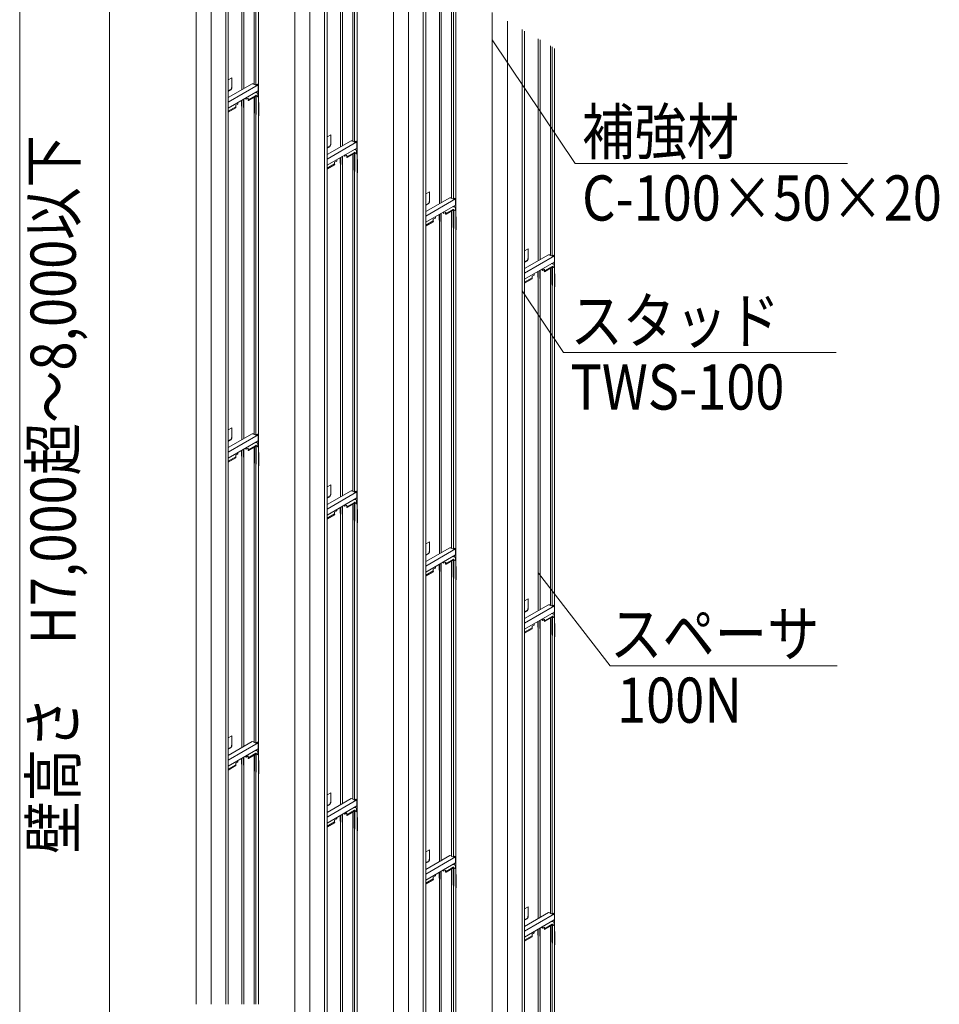
# Model space of a CAD drawing. Extents: x 17 to 407, y -338 to -61.
# Drawn here: x 17 to 66, y -273 to -221 of the extents above; entities that cross this region are included whole.
import ezdxf

# ---------------------------------------------------------------- set-up
doc = ezdxf.new("R2010")
doc.units = 0
doc.header["$MEASUREMENT"] = 0
doc.layers.get('0').update_dxf_attribs({"linetype": 'CONTINUOUS'})
doc.layers.add('11_外形線', color=7, linetype='CONTINUOUS', lineweight=25)
doc.layers.add('_0-2__0-0_0', color=7, linetype='CONTINUOUS')
doc.layers.add('振れ止め無し時ON', color=18, linetype='CONTINUOUS')
doc.styles.add('スタイル3', font='Yu Gothic.ttf', dxfattribs={"width": 0.85, "height": 2.4})

msp = doc.modelspace()

# ---------------------------------------------------------------- linework, layer by layer
at = {"color": 0, "linetype": 'Continuous', "lineweight": 15}
msp.add_line((48.801, -254.984), (44.993, -250.06), dxfattribs=at)
at = {"layer": '11_外形線', "color": 0, "lineweight": 15}
for p, q in [((32.05, -214.207), (32.05, -222.45)), ((37.299, -217.237), (37.299, -225.48)), ((26.802, -219.42), (26.802, -238.017)), ((42.547, -220.267), (42.547, -228.51)), ((43.349, -220.73), (43.349, -228.51)), ((32.05, -222.45), (32.05, -241.047)), ((28.519, -225.036), (30.102, -224.122)), ((37.299, -225.48), (37.299, -244.077)), ((33.767, -228.066), (35.35, -227.152)), ((42.547, -228.51), (42.547, -247.107)), ((39.015, -231.096), (40.598, -230.182)), ((44.263, -234.126), (45.846, -233.212)), ((26.802, -238.017), (26.802, -254.38)), ((32.05, -241.047), (32.05, -257.41)), ((28.519, -243.633), (30.102, -242.719)), ((28.519, -243.633), (30.102, -242.719)), ((37.299, -244.077), (37.299, -260.44)), ((33.767, -246.663), (35.35, -245.749)), ((33.767, -246.663), (35.35, -245.749)), ((42.547, -247.107), (42.547, -263.47)), ((39.015, -249.693), (40.598, -248.779)), ((39.015, -249.693), (40.598, -248.779)), ((44.263, -252.723), (45.846, -251.809)), ((44.263, -252.723), (45.846, -251.809)), ((26.802, -254.38), (26.802, -272.977)), ((32.05, -257.41), (32.05, -276.007)), ((28.519, -259.996), (30.102, -259.082)), ((37.299, -260.44), (37.299, -279.037)), ((33.767, -263.026), (35.35, -262.112)), ((42.547, -263.47), (42.547, -282.067)), ((39.015, -266.056), (40.598, -265.142)), ((44.263, -269.086), (45.846, -268.172))]:
    msp.add_line(p, q, dxfattribs=at)
at = {"layer": '11_外形線', "color": 0, "linetype": 'Continuous', "lineweight": 15}
for p, q in [((32.852, -222.45), (32.852, -214.67)), ((33.632, -222.45), (33.632, -215.12)), ((33.767, -222.45), (33.767, -215.198)), ((34.484, -222.45), (34.484, -215.612)), ((34.585, -222.45), (34.585, -215.67)), ((35.134, -222.45), (35.134, -215.987)), ((35.229, -222.45), (35.229, -216.042)), ((35.364, -216.12), (35.364, -222.45)), ((38.101, -225.48), (38.101, -217.7)), ((38.88, -225.48), (38.88, -218.15)), ((39.015, -225.48), (39.015, -218.228)), ((39.732, -225.48), (39.732, -218.642)), ((39.833, -225.48), (39.833, -218.7)), ((40.382, -225.48), (40.382, -219.017)), ((40.477, -225.48), (40.477, -219.072)), ((40.612, -219.15), (40.612, -225.48)), ((27.604, -238.017), (27.604, -219.42)), ((28.384, -238.017), (28.384, -219.42)), ((28.519, -238.017), (28.519, -219.42)), ((29.235, -224.378), (29.235, -219.42)), ((29.336, -224.32), (29.336, -219.42)), ((29.886, -224.095), (29.886, -219.42)), ((29.981, -224.136), (29.981, -219.42)), ((30.116, -219.42), (30.116, -225.063)), ((43.349, -224.31), (43.349, -220.73)), ((44.128, -228.51), (44.128, -221.18)), ((44.263, -228.51), (44.263, -221.258)), ((44.98, -228.51), (44.98, -221.672)), ((45.081, -228.51), (45.081, -221.73)), ((45.63, -228.51), (45.63, -222.047)), ((45.725, -228.51), (45.725, -222.102)), ((45.86, -222.18), (45.86, -228.51)), ((32.852, -241.047), (32.852, -222.45)), ((33.632, -241.047), (33.632, -222.45)), ((33.767, -241.047), (33.767, -222.45)), ((34.484, -227.408), (34.484, -222.45)), ((34.585, -227.35), (34.585, -222.45)), ((35.134, -227.125), (35.134, -222.45)), ((35.229, -227.166), (35.229, -222.45)), ((35.364, -222.45), (35.364, -228.093)), ((28.519, -223.855), (28.71, -223.745)), ((28.71, -223.745), (28.71, -224.252)), ((28.519, -224.792), (29.792, -224.057)), ((28.519, -225.355), (30.096, -224.444)), ((29.886, -224.068), (29.792, -224.057)), ((29.886, -224.071), (29.864, -224.086)), ((29.981, -224.136), (29.864, -224.086)), ((29.886, -224.081), (29.873, -224.089)), ((29.981, -224.136), (30.067, -224.086)), ((30.083, -224.095), (30.067, -224.086)), ((30.102, -224.122), (30.102, -224.43)), ((29.453, -224.815), (29.453, -224.881)), ((29.461, -224.886), (29.453, -224.881)), ((29.461, -224.81), (29.461, -224.886)), ((29.461, -224.886), (29.574, -224.821)), ((29.565, -224.826), (29.565, -224.911)), ((29.575, -224.955), (29.565, -224.911)), ((29.574, -224.911), (29.565, -224.911)), ((29.978, -224.677), (29.574, -224.911)), ((29.574, -224.821), (29.574, -224.911)), ((29.584, -224.955), (29.574, -224.911)), ((29.575, -224.955), (29.584, -224.955)), ((29.584, -224.955), (29.988, -224.721)), ((29.955, -224.525), (29.985, -224.531)), ((29.988, -224.721), (29.978, -224.677)), ((29.981, -224.688), (29.981, -224.676)), ((30.021, -224.533), (30.075, -224.564)), ((30.027, -224.527), (30.084, -224.559)), ((30.027, -224.72), (30.087, -224.754)), ((30.087, -224.591), (30.087, -224.754)), ((30.087, -224.754), (30.096, -224.749)), ((30.096, -224.586), (30.096, -224.749)), ((28.519, -225.52), (28.916, -225.291)), ((28.519, -225.57), (28.926, -225.335)), ((28.916, -225.201), (29.028, -225.136)), ((28.916, -225.201), (28.916, -225.291)), ((28.926, -225.335), (28.916, -225.291)), ((29.028, -225.06), (29.028, -225.136)), ((29.235, -238.017), (29.235, -225.255)), ((29.336, -238.017), (29.336, -225.313)), ((38.101, -244.077), (38.101, -225.48)), ((38.88, -244.077), (38.88, -225.48)), ((39.015, -244.077), (39.015, -225.48)), ((39.732, -230.438), (39.732, -225.48)), ((39.833, -230.38), (39.833, -225.48)), ((40.382, -230.155), (40.382, -225.48)), ((40.477, -230.196), (40.477, -225.48)), ((40.612, -225.48), (40.612, -231.123)), ((43.349, -228.51), (43.349, -225.31)), ((29.886, -238.017), (29.886, -225.63)), ((29.981, -238.017), (29.981, -225.685)), ((30.116, -225.763), (30.116, -238.017)), ((33.767, -226.885), (33.958, -226.775)), ((33.958, -226.775), (33.958, -227.282)), ((33.767, -227.822), (35.041, -227.087)), ((33.767, -228.385), (35.344, -227.474)), ((35.134, -227.098), (35.041, -227.087)), ((35.134, -227.101), (35.113, -227.116)), ((35.229, -227.166), (35.113, -227.116)), ((35.134, -227.111), (35.121, -227.119)), ((35.203, -227.555), (35.233, -227.561)), ((35.229, -227.166), (35.316, -227.116)), ((35.269, -227.563), (35.323, -227.594)), ((35.275, -227.557), (35.332, -227.589)), ((35.331, -227.125), (35.316, -227.116)), ((35.35, -227.152), (35.35, -227.46)), ((34.276, -228.09), (34.276, -228.166)), ((34.701, -227.845), (34.701, -227.911)), ((34.709, -227.916), (34.701, -227.911)), ((34.709, -227.84), (34.709, -227.916)), ((34.709, -227.916), (34.822, -227.851)), ((34.813, -227.856), (34.813, -227.941)), ((34.823, -227.985), (34.813, -227.941)), ((34.822, -227.941), (34.813, -227.941)), ((35.226, -227.707), (34.822, -227.941)), ((34.822, -227.851), (34.822, -227.941)), ((34.832, -227.985), (34.822, -227.941)), ((34.823, -227.985), (34.832, -227.985)), ((34.832, -227.985), (35.236, -227.751)), ((35.236, -227.751), (35.226, -227.707)), ((35.229, -227.718), (35.229, -227.706)), ((35.275, -227.75), (35.335, -227.784)), ((35.335, -227.621), (35.335, -227.784)), ((35.335, -227.784), (35.344, -227.779)), ((35.344, -227.616), (35.344, -227.779)), ((33.767, -228.55), (34.164, -228.321)), ((33.767, -228.6), (34.174, -228.365)), ((34.164, -228.231), (34.276, -228.166)), ((34.164, -228.231), (34.164, -228.321)), ((34.174, -228.365), (34.164, -228.321)), ((34.484, -241.047), (34.484, -228.285)), ((34.585, -241.047), (34.585, -228.343)), ((43.349, -247.107), (43.349, -228.51)), ((44.128, -247.107), (44.128, -228.51)), ((44.263, -247.107), (44.263, -228.51)), ((44.98, -233.468), (44.98, -228.51)), ((45.081, -233.41), (45.081, -228.51)), ((45.63, -233.185), (45.63, -228.51)), ((45.725, -233.226), (45.725, -228.51)), ((45.86, -228.51), (45.86, -234.153)), ((35.134, -241.047), (35.134, -228.66)), ((35.229, -241.047), (35.229, -228.715)), ((35.364, -228.793), (35.364, -241.047)), ((39.015, -229.915), (39.206, -229.805)), ((39.015, -230.852), (40.289, -230.117)), ((39.206, -229.805), (39.206, -230.312)), ((40.382, -230.128), (40.289, -230.117)), ((40.382, -230.131), (40.361, -230.146)), ((40.477, -230.196), (40.361, -230.146)), ((40.382, -230.141), (40.37, -230.15)), ((40.477, -230.196), (40.564, -230.146)), ((40.579, -230.155), (40.564, -230.146)), ((40.598, -230.182), (40.598, -230.49)), ((39.015, -231.415), (40.592, -230.504)), ((40.475, -230.737), (40.07, -230.971)), ((40.451, -230.585), (40.481, -230.591)), ((40.484, -230.781), (40.475, -230.737)), ((40.477, -230.748), (40.477, -230.736)), ((40.517, -230.593), (40.571, -230.624)), ((40.523, -230.587), (40.58, -230.619)), ((40.583, -230.651), (40.583, -230.814)), ((40.592, -230.646), (40.592, -230.809)), ((39.412, -231.261), (39.525, -231.196)), ((39.412, -231.261), (39.412, -231.351)), ((39.525, -231.12), (39.525, -231.196)), ((39.949, -230.875), (39.949, -230.941)), ((39.958, -230.946), (39.949, -230.941)), ((39.958, -230.87), (39.958, -230.946)), ((39.958, -230.946), (40.07, -230.881)), ((40.062, -230.886), (40.062, -230.971)), ((40.071, -231.015), (40.062, -230.971)), ((40.07, -230.971), (40.062, -230.971)), ((40.07, -230.881), (40.07, -230.971)), ((40.08, -231.015), (40.07, -230.971)), ((40.071, -231.015), (40.08, -231.015)), ((40.08, -231.015), (40.484, -230.781)), ((40.523, -230.78), (40.583, -230.814)), ((40.583, -230.814), (40.592, -230.809)), ((39.015, -231.58), (39.412, -231.351)), ((39.015, -231.63), (39.422, -231.395)), ((39.422, -231.395), (39.412, -231.351)), ((39.732, -244.077), (39.732, -231.315)), ((39.833, -244.077), (39.833, -231.373)), ((40.382, -244.077), (40.382, -231.69)), ((40.477, -244.077), (40.477, -231.745)), ((40.612, -231.823), (40.612, -244.077)), ((44.263, -232.946), (44.454, -232.835)), ((44.263, -233.882), (45.537, -233.147)), ((44.454, -232.835), (44.454, -233.342)), ((45.63, -233.158), (45.537, -233.147)), ((45.63, -233.161), (45.609, -233.176)), ((45.725, -233.226), (45.609, -233.176)), ((45.63, -233.171), (45.618, -233.18)), ((45.725, -233.226), (45.812, -233.176)), ((45.827, -233.185), (45.812, -233.176)), ((45.846, -233.212), (45.846, -233.52)), ((44.263, -234.445), (45.84, -233.534)), ((45.723, -233.767), (45.318, -234.001)), ((45.328, -234.045), (45.732, -233.811)), ((45.699, -233.615), (45.729, -233.621)), ((45.732, -233.811), (45.723, -233.767)), ((45.725, -233.778), (45.725, -233.766)), ((45.765, -233.623), (45.819, -233.654)), ((45.771, -233.617), (45.828, -233.649)), ((45.771, -233.81), (45.831, -233.844)), ((45.831, -233.681), (45.831, -233.844)), ((45.831, -233.844), (45.84, -233.839)), ((45.84, -233.676), (45.84, -233.839)), ((44.263, -234.61), (44.66, -234.381)), ((44.66, -234.291), (44.773, -234.226)), ((44.66, -234.291), (44.66, -234.381)), ((44.67, -234.425), (44.66, -234.381)), ((44.773, -234.15), (44.773, -234.226)), ((44.98, -247.107), (44.98, -234.345)), ((45.197, -233.905), (45.197, -233.971)), ((45.206, -233.976), (45.197, -233.971)), ((45.206, -233.9), (45.206, -233.976)), ((45.206, -233.976), (45.318, -233.911)), ((45.31, -233.916), (45.31, -234.001)), ((45.319, -234.045), (45.31, -234.001)), ((45.318, -234.001), (45.31, -234.001)), ((45.318, -233.911), (45.318, -234.001)), ((45.328, -234.045), (45.318, -234.001)), ((45.319, -234.045), (45.328, -234.045)), ((44.263, -234.66), (44.67, -234.425)), ((45.081, -247.107), (45.081, -234.403)), ((45.63, -247.107), (45.63, -234.72)), ((45.725, -247.107), (45.725, -234.775)), ((45.86, -234.853), (45.86, -247.107)), ((27.604, -254.38), (27.604, -238.017)), ((28.384, -254.38), (28.384, -238.017)), ((28.519, -254.38), (28.519, -238.017)), ((29.235, -242.975), (29.235, -238.017)), ((29.336, -242.917), (29.336, -238.017)), ((29.886, -242.692), (29.886, -238.017)), ((29.981, -242.733), (29.981, -238.017)), ((30.116, -238.017), (30.116, -243.66)), ((30.116, -238.017), (30.116, -243.66)), ((32.852, -257.41), (32.852, -241.047)), ((33.632, -257.41), (33.632, -241.047)), ((33.767, -257.41), (33.767, -241.047)), ((34.484, -246.005), (34.484, -241.047)), ((34.585, -245.947), (34.585, -241.047)), ((35.134, -245.722), (35.134, -241.047)), ((35.229, -245.763), (35.229, -241.047)), ((35.364, -241.047), (35.364, -246.69)), ((35.364, -241.047), (35.364, -246.69)), ((28.519, -242.452), (28.71, -242.342)), ((28.519, -243.389), (29.792, -242.654)), ((28.519, -243.389), (29.792, -242.654)), ((28.71, -242.342), (28.71, -242.849)), ((29.886, -242.665), (29.792, -242.654)), ((29.886, -242.668), (29.864, -242.683)), ((29.981, -242.733), (29.864, -242.683)), ((29.886, -242.678), (29.873, -242.686)), ((29.981, -242.733), (30.067, -242.683)), ((30.083, -242.692), (30.067, -242.683)), ((30.102, -242.719), (30.102, -243.026)), ((28.519, -243.952), (30.096, -243.041)), ((28.519, -243.952), (30.096, -243.041)), ((29.978, -243.274), (29.574, -243.507)), ((29.978, -243.274), (29.574, -243.507)), ((29.955, -243.122), (29.985, -243.128)), ((29.988, -243.318), (29.978, -243.274)), ((29.988, -243.318), (29.978, -243.274)), ((29.981, -243.285), (29.981, -243.273)), ((29.981, -243.285), (29.981, -243.273)), ((30.021, -243.13), (30.075, -243.161)), ((30.027, -243.124), (30.084, -243.156)), ((30.087, -243.188), (30.087, -243.351)), ((30.087, -243.188), (30.087, -243.351)), ((30.096, -243.183), (30.096, -243.346)), ((30.096, -243.183), (30.096, -243.346)), ((28.916, -243.797), (29.028, -243.732)), ((28.916, -243.797), (29.028, -243.732)), ((28.916, -243.797), (28.916, -243.887)), ((28.916, -243.797), (28.916, -243.887)), ((29.028, -243.657), (29.028, -243.732)), ((29.028, -243.657), (29.028, -243.732)), ((29.453, -243.412), (29.453, -243.477)), ((29.453, -243.412), (29.453, -243.477)), ((29.461, -243.482), (29.453, -243.477)), ((29.461, -243.482), (29.453, -243.477)), ((29.461, -243.407), (29.461, -243.482)), ((29.461, -243.407), (29.461, -243.482)), ((29.461, -243.482), (29.574, -243.417)), ((29.461, -243.482), (29.574, -243.417)), ((29.565, -243.422), (29.565, -243.507)), ((29.565, -243.422), (29.565, -243.507)), ((29.575, -243.552), (29.565, -243.507)), ((29.574, -243.507), (29.565, -243.507)), ((29.575, -243.552), (29.565, -243.507)), ((29.574, -243.507), (29.565, -243.507)), ((29.574, -243.417), (29.574, -243.507)), ((29.574, -243.417), (29.574, -243.507)), ((29.584, -243.552), (29.574, -243.507)), ((29.584, -243.552), (29.574, -243.507)), ((29.575, -243.552), (29.584, -243.552)), ((29.575, -243.552), (29.584, -243.552)), ((29.584, -243.552), (29.988, -243.318)), ((29.584, -243.552), (29.988, -243.318)), ((30.027, -243.317), (30.087, -243.351)), ((30.027, -243.317), (30.087, -243.351)), ((30.087, -243.351), (30.096, -243.346)), ((30.087, -243.351), (30.096, -243.346)), ((28.519, -244.117), (28.916, -243.887)), ((28.519, -244.117), (28.916, -243.887)), ((28.519, -244.167), (28.926, -243.932)), ((28.519, -244.167), (28.926, -243.932)), ((28.926, -243.932), (28.916, -243.887)), ((28.926, -243.932), (28.916, -243.887)), ((29.235, -254.38), (29.235, -243.852)), ((29.336, -254.38), (29.336, -243.91)), ((29.886, -254.38), (29.886, -244.227)), ((29.981, -254.38), (29.981, -244.282)), ((38.101, -260.44), (38.101, -244.077)), ((38.88, -260.44), (38.88, -244.077)), ((39.015, -260.44), (39.015, -244.077)), ((39.732, -249.035), (39.732, -244.077)), ((39.833, -248.977), (39.833, -244.077)), ((40.382, -248.752), (40.382, -244.077)), ((40.477, -248.793), (40.477, -244.077)), ((40.612, -244.077), (40.612, -249.72)), ((40.612, -244.077), (40.612, -249.72)), ((30.116, -244.36), (30.116, -254.38)), ((33.767, -245.482), (33.958, -245.372)), ((33.958, -245.372), (33.958, -245.879)), ((33.767, -246.419), (35.041, -245.684)), ((33.767, -246.419), (35.041, -245.684)), ((35.134, -245.695), (35.041, -245.684)), ((35.134, -245.698), (35.113, -245.713)), ((35.229, -245.763), (35.113, -245.713)), ((35.134, -245.708), (35.121, -245.716)), ((35.229, -245.763), (35.316, -245.713)), ((35.331, -245.722), (35.316, -245.713)), ((35.35, -245.749), (35.35, -246.056)), ((33.767, -246.982), (35.344, -246.071)), ((33.767, -246.982), (35.344, -246.071)), ((35.226, -246.304), (34.822, -246.537)), ((35.226, -246.304), (34.822, -246.537)), ((34.832, -246.582), (35.236, -246.348)), ((34.832, -246.582), (35.236, -246.348)), ((35.203, -246.152), (35.233, -246.158)), ((35.236, -246.348), (35.226, -246.304)), ((35.236, -246.348), (35.226, -246.304)), ((35.229, -246.315), (35.229, -246.303)), ((35.229, -246.315), (35.229, -246.303)), ((35.269, -246.16), (35.323, -246.191)), ((35.275, -246.154), (35.332, -246.186)), ((35.275, -246.347), (35.335, -246.381)), ((35.275, -246.347), (35.335, -246.381)), ((35.335, -246.218), (35.335, -246.381)), ((35.335, -246.218), (35.335, -246.381)), ((35.335, -246.381), (35.344, -246.376)), ((35.335, -246.381), (35.344, -246.376)), ((35.344, -246.213), (35.344, -246.376)), ((35.344, -246.213), (35.344, -246.376)), ((33.767, -247.147), (34.164, -246.917)), ((33.767, -247.147), (34.164, -246.917)), ((34.164, -246.827), (34.276, -246.762)), ((34.164, -246.827), (34.276, -246.762)), ((34.164, -246.827), (34.164, -246.917)), ((34.164, -246.827), (34.164, -246.917)), ((34.174, -246.962), (34.164, -246.917)), ((34.174, -246.962), (34.164, -246.917)), ((34.276, -246.687), (34.276, -246.762)), ((34.276, -246.687), (34.276, -246.762)), ((34.484, -257.41), (34.484, -246.882)), ((34.585, -257.41), (34.585, -246.94)), ((34.701, -246.442), (34.701, -246.507)), ((34.701, -246.442), (34.701, -246.507)), ((34.709, -246.513), (34.701, -246.507)), ((34.709, -246.513), (34.701, -246.507)), ((34.709, -246.437), (34.709, -246.513)), ((34.709, -246.437), (34.709, -246.513)), ((34.709, -246.513), (34.822, -246.448)), ((34.709, -246.513), (34.822, -246.448)), ((34.813, -246.453), (34.813, -246.537)), ((34.813, -246.453), (34.813, -246.537)), ((34.823, -246.582), (34.813, -246.537)), ((34.822, -246.537), (34.813, -246.537)), ((34.823, -246.582), (34.813, -246.537)), ((34.822, -246.537), (34.813, -246.537)), ((34.822, -246.448), (34.822, -246.537)), ((34.822, -246.448), (34.822, -246.537)), ((34.832, -246.582), (34.822, -246.537)), ((34.832, -246.582), (34.822, -246.537)), ((34.823, -246.582), (34.832, -246.582)), ((34.823, -246.582), (34.832, -246.582)), ((33.767, -247.197), (34.174, -246.962)), ((33.767, -247.197), (34.174, -246.962)), ((35.134, -257.41), (35.134, -247.257)), ((35.229, -257.41), (35.229, -247.312)), ((35.364, -247.39), (35.364, -257.41)), ((43.349, -263.47), (43.349, -247.107)), ((44.128, -263.47), (44.128, -247.107)), ((44.263, -263.47), (44.263, -247.107)), ((44.98, -252.065), (44.98, -247.107)), ((45.081, -252.007), (45.081, -247.107)), ((45.63, -251.782), (45.63, -247.107)), ((45.725, -251.823), (45.725, -247.107)), ((45.86, -247.107), (45.86, -252.75)), ((45.86, -247.107), (45.86, -252.75)), ((39.015, -248.512), (39.206, -248.402)), ((39.206, -248.402), (39.206, -248.909)), ((39.015, -249.449), (40.289, -248.714)), ((39.015, -249.449), (40.289, -248.714)), ((40.382, -248.725), (40.289, -248.714)), ((40.382, -248.728), (40.361, -248.743)), ((40.477, -248.793), (40.361, -248.743)), ((40.382, -248.738), (40.37, -248.746)), ((40.477, -248.793), (40.564, -248.743)), ((40.579, -248.752), (40.564, -248.743)), ((40.598, -248.779), (40.598, -249.086)), ((39.015, -250.012), (40.592, -249.101)), ((39.015, -250.012), (40.592, -249.101)), ((39.949, -249.472), (39.949, -249.537)), ((39.949, -249.472), (39.949, -249.537)), ((39.958, -249.543), (39.949, -249.537)), ((39.958, -249.543), (39.949, -249.537)), ((39.958, -249.467), (39.958, -249.543)), ((39.958, -249.467), (39.958, -249.543)), ((39.958, -249.543), (40.07, -249.478)), ((39.958, -249.543), (40.07, -249.478)), ((40.062, -249.483), (40.062, -249.568)), ((40.062, -249.483), (40.062, -249.568)), ((40.071, -249.612), (40.062, -249.568)), ((40.07, -249.568), (40.062, -249.568)), ((40.071, -249.612), (40.062, -249.568)), ((40.07, -249.568), (40.062, -249.568)), ((40.475, -249.334), (40.07, -249.568)), ((40.475, -249.334), (40.07, -249.568)), ((40.07, -249.478), (40.07, -249.568)), ((40.07, -249.478), (40.07, -249.568)), ((40.08, -249.612), (40.07, -249.568)), ((40.08, -249.612), (40.07, -249.568)), ((40.08, -249.612), (40.484, -249.378)), ((40.08, -249.612), (40.484, -249.378)), ((40.451, -249.182), (40.481, -249.188)), ((40.484, -249.378), (40.475, -249.334)), ((40.484, -249.378), (40.475, -249.334)), ((40.477, -249.345), (40.477, -249.333)), ((40.477, -249.345), (40.477, -249.333)), ((40.517, -249.19), (40.571, -249.221)), ((40.523, -249.184), (40.58, -249.216)), ((40.523, -249.377), (40.583, -249.411)), ((40.523, -249.377), (40.583, -249.411)), ((40.583, -249.248), (40.583, -249.411)), ((40.583, -249.248), (40.583, -249.411)), ((40.583, -249.411), (40.592, -249.406)), ((40.583, -249.411), (40.592, -249.406)), ((40.592, -249.243), (40.592, -249.406)), ((40.592, -249.243), (40.592, -249.406)), ((39.015, -250.177), (39.412, -249.948)), ((39.015, -250.177), (39.412, -249.948)), ((39.015, -250.227), (39.422, -249.992)), ((39.015, -250.227), (39.422, -249.992)), ((39.412, -249.858), (39.525, -249.793)), ((39.412, -249.858), (39.525, -249.793)), ((39.412, -249.858), (39.412, -249.948)), ((39.412, -249.858), (39.412, -249.948)), ((39.422, -249.992), (39.412, -249.948)), ((39.422, -249.992), (39.412, -249.948)), ((39.525, -249.717), (39.525, -249.793)), ((39.525, -249.717), (39.525, -249.793)), ((39.732, -260.44), (39.732, -249.912)), ((39.833, -260.44), (39.833, -249.97)), ((40.071, -249.612), (40.08, -249.612)), ((40.071, -249.612), (40.08, -249.612)), ((40.382, -260.44), (40.382, -250.287)), ((40.477, -260.44), (40.477, -250.342)), ((40.612, -250.42), (40.612, -260.44)), ((44.263, -251.542), (44.454, -251.432)), ((44.454, -251.432), (44.454, -251.939)), ((44.263, -252.479), (45.537, -251.744)), ((44.263, -252.479), (45.537, -251.744)), ((44.263, -253.042), (45.84, -252.131)), ((44.263, -253.042), (45.84, -252.131)), ((45.63, -251.755), (45.537, -251.744)), ((45.63, -251.758), (45.609, -251.773)), ((45.725, -251.823), (45.609, -251.773)), ((45.63, -251.768), (45.618, -251.776)), ((45.725, -251.823), (45.812, -251.773)), ((45.827, -251.782), (45.812, -251.773)), ((45.846, -251.809), (45.846, -252.116)), ((45.197, -252.502), (45.197, -252.568)), ((45.197, -252.502), (45.197, -252.568)), ((45.206, -252.573), (45.197, -252.568)), ((45.206, -252.573), (45.197, -252.568)), ((45.206, -252.497), (45.206, -252.573)), ((45.206, -252.497), (45.206, -252.573)), ((45.206, -252.573), (45.318, -252.508)), ((45.206, -252.573), (45.318, -252.508)), ((45.31, -252.513), (45.31, -252.598)), ((45.31, -252.513), (45.31, -252.598)), ((45.319, -252.642), (45.31, -252.598)), ((45.318, -252.598), (45.31, -252.598)), ((45.319, -252.642), (45.31, -252.598)), ((45.318, -252.598), (45.31, -252.598)), ((45.723, -252.364), (45.318, -252.598)), ((45.723, -252.364), (45.318, -252.598)), ((45.318, -252.508), (45.318, -252.598)), ((45.318, -252.508), (45.318, -252.598)), ((45.328, -252.642), (45.318, -252.598)), ((45.328, -252.642), (45.318, -252.598)), ((45.319, -252.642), (45.328, -252.642)), ((45.319, -252.642), (45.328, -252.642)), ((45.328, -252.642), (45.732, -252.408)), ((45.328, -252.642), (45.732, -252.408)), ((45.699, -252.212), (45.729, -252.218)), ((45.732, -252.408), (45.723, -252.364)), ((45.732, -252.408), (45.723, -252.364)), ((45.725, -252.375), (45.725, -252.363)), ((45.725, -252.375), (45.725, -252.363)), ((45.765, -252.22), (45.819, -252.251)), ((45.771, -252.214), (45.828, -252.246)), ((45.771, -252.407), (45.831, -252.441)), ((45.771, -252.407), (45.831, -252.441)), ((45.831, -252.278), (45.831, -252.441)), ((45.831, -252.278), (45.831, -252.441)), ((45.831, -252.441), (45.84, -252.436)), ((45.831, -252.441), (45.84, -252.436)), ((45.84, -252.273), (45.84, -252.436)), ((45.84, -252.273), (45.84, -252.436)), ((44.263, -253.207), (44.66, -252.978)), ((44.263, -253.207), (44.66, -252.978)), ((44.263, -253.257), (44.67, -253.022)), ((44.263, -253.257), (44.67, -253.022)), ((44.66, -252.888), (44.773, -252.823)), ((44.66, -252.888), (44.773, -252.823)), ((44.66, -252.888), (44.66, -252.978)), ((44.66, -252.888), (44.66, -252.978)), ((44.67, -253.022), (44.66, -252.978)), ((44.67, -253.022), (44.66, -252.978)), ((44.773, -252.747), (44.773, -252.823)), ((44.773, -252.747), (44.773, -252.823)), ((44.98, -263.47), (44.98, -252.942)), ((45.081, -263.47), (45.081, -253)), ((45.63, -263.47), (45.63, -253.317)), ((45.725, -263.47), (45.725, -253.372)), ((45.86, -253.45), (45.86, -263.47)), ((27.604, -272.977), (27.604, -254.38)), ((28.384, -272.977), (28.384, -254.38)), ((28.519, -272.977), (28.519, -254.38)), ((29.235, -259.338), (29.235, -254.38)), ((29.336, -259.28), (29.336, -254.38)), ((29.886, -259.055), (29.886, -254.38)), ((29.981, -259.096), (29.981, -254.38)), ((30.116, -254.38), (30.116, -260.023)), ((32.852, -276.007), (32.852, -257.41)), ((33.632, -276.007), (33.632, -257.41)), ((33.767, -276.007), (33.767, -257.41)), ((34.484, -262.368), (34.484, -257.41)), ((34.585, -262.31), (34.585, -257.41)), ((35.134, -262.085), (35.134, -257.41)), ((35.229, -262.126), (35.229, -257.41)), ((35.364, -257.41), (35.364, -263.053)), ((28.519, -258.816), (28.71, -258.705)), ((28.71, -258.705), (28.71, -259.212)), ((28.519, -259.752), (29.792, -259.017)), ((28.519, -260.315), (30.096, -259.404)), ((29.886, -259.028), (29.792, -259.017)), ((29.886, -259.031), (29.864, -259.046)), ((29.981, -259.096), (29.864, -259.046)), ((29.886, -259.041), (29.873, -259.05)), ((29.955, -259.485), (29.985, -259.491)), ((29.981, -259.096), (30.067, -259.046)), ((30.021, -259.493), (30.075, -259.524)), ((30.027, -259.487), (30.084, -259.519)), ((30.083, -259.055), (30.067, -259.046)), ((30.102, -259.082), (30.102, -259.39)), ((29.028, -260.02), (29.028, -260.096)), ((29.453, -259.775), (29.453, -259.841)), ((29.461, -259.846), (29.453, -259.841)), ((29.461, -259.77), (29.461, -259.846)), ((29.461, -259.846), (29.574, -259.781)), ((29.565, -259.786), (29.565, -259.871)), ((29.575, -259.915), (29.565, -259.871)), ((29.574, -259.871), (29.565, -259.871)), ((29.978, -259.637), (29.574, -259.871)), ((29.574, -259.781), (29.574, -259.871)), ((29.584, -259.915), (29.574, -259.871)), ((29.575, -259.915), (29.584, -259.915)), ((29.584, -259.915), (29.988, -259.681)), ((29.988, -259.681), (29.978, -259.637)), ((29.981, -259.648), (29.981, -259.636)), ((30.027, -259.68), (30.087, -259.714)), ((30.087, -259.551), (30.087, -259.714)), ((30.087, -259.714), (30.096, -259.709)), ((30.096, -259.546), (30.096, -259.709)), ((28.519, -260.48), (28.916, -260.251)), ((28.519, -260.53), (28.926, -260.295)), ((28.916, -260.161), (29.028, -260.096)), ((28.916, -260.161), (28.916, -260.251)), ((28.926, -260.295), (28.916, -260.251)), ((29.235, -272.977), (29.235, -260.215)), ((29.336, -272.977), (29.336, -260.273)), ((38.101, -279.037), (38.101, -260.44)), ((38.88, -279.037), (38.88, -260.44)), ((39.015, -279.037), (39.015, -260.44)), ((39.732, -265.398), (39.732, -260.44)), ((39.833, -265.34), (39.833, -260.44)), ((40.382, -265.115), (40.382, -260.44)), ((40.477, -265.156), (40.477, -260.44)), ((40.612, -260.44), (40.612, -266.084)), ((29.886, -272.977), (29.886, -260.59)), ((29.981, -272.977), (29.981, -260.645)), ((30.116, -260.723), (30.116, -272.977)), ((33.767, -261.846), (33.958, -261.735)), ((33.767, -262.782), (35.041, -262.047)), ((33.958, -261.735), (33.958, -262.242)), ((35.134, -262.058), (35.041, -262.047)), ((35.134, -262.061), (35.113, -262.076)), ((35.229, -262.126), (35.113, -262.076)), ((35.134, -262.071), (35.121, -262.08)), ((35.229, -262.126), (35.316, -262.076)), ((35.331, -262.085), (35.316, -262.076)), ((35.35, -262.112), (35.35, -262.42)), ((33.767, -263.345), (35.344, -262.434)), ((35.203, -262.515), (35.233, -262.521)), ((35.269, -262.523), (35.323, -262.554)), ((35.275, -262.517), (35.332, -262.549)), ((35.335, -262.581), (35.335, -262.744)), ((35.344, -262.576), (35.344, -262.739)), ((34.164, -263.191), (34.276, -263.126)), ((34.276, -263.05), (34.276, -263.126)), ((34.701, -262.805), (34.701, -262.871)), ((34.709, -262.876), (34.701, -262.871)), ((34.709, -262.8), (34.709, -262.876)), ((34.709, -262.876), (34.822, -262.811)), ((34.813, -262.816), (34.813, -262.901)), ((34.823, -262.945), (34.813, -262.901)), ((34.822, -262.901), (34.813, -262.901)), ((35.226, -262.667), (34.822, -262.901)), ((34.822, -262.811), (34.822, -262.901)), ((34.832, -262.945), (34.822, -262.901)), ((34.823, -262.945), (34.832, -262.945)), ((34.832, -262.945), (35.236, -262.711)), ((35.236, -262.711), (35.226, -262.667)), ((35.229, -262.678), (35.229, -262.666)), ((35.275, -262.71), (35.335, -262.744)), ((35.335, -262.744), (35.344, -262.739)), ((33.767, -263.51), (34.164, -263.281)), ((33.767, -263.56), (34.174, -263.325)), ((34.164, -263.191), (34.164, -263.281)), ((34.174, -263.325), (34.164, -263.281)), ((34.484, -276.007), (34.484, -263.245)), ((34.585, -276.007), (34.585, -263.303)), ((35.134, -276.007), (35.134, -263.621)), ((35.229, -276.007), (35.229, -263.675)), ((43.349, -282.067), (43.349, -263.47)), ((44.128, -282.067), (44.128, -263.47)), ((44.263, -282.067), (44.263, -263.47)), ((44.98, -268.428), (44.98, -263.47)), ((45.081, -268.37), (45.081, -263.47)), ((45.63, -268.145), (45.63, -263.47)), ((45.725, -268.186), (45.725, -263.47)), ((45.86, -263.47), (45.86, -269.114)), ((35.364, -263.753), (35.364, -276.007)), ((39.015, -264.876), (39.206, -264.765)), ((39.015, -265.812), (40.289, -265.077)), ((39.206, -264.765), (39.206, -265.272)), ((40.382, -265.088), (40.289, -265.077)), ((40.382, -265.091), (40.361, -265.106)), ((40.477, -265.156), (40.361, -265.106)), ((40.382, -265.101), (40.37, -265.11)), ((40.477, -265.156), (40.564, -265.106)), ((40.579, -265.115), (40.564, -265.106)), ((40.598, -265.142), (40.598, -265.45)), ((39.015, -266.375), (40.592, -265.464)), ((40.475, -265.697), (40.07, -265.931)), ((40.08, -265.975), (40.484, -265.741)), ((40.451, -265.545), (40.481, -265.551)), ((40.484, -265.741), (40.475, -265.697)), ((40.477, -265.708), (40.477, -265.696)), ((40.517, -265.553), (40.571, -265.584)), ((40.523, -265.547), (40.58, -265.579)), ((40.523, -265.74), (40.583, -265.774)), ((40.583, -265.611), (40.583, -265.774)), ((40.583, -265.774), (40.592, -265.769)), ((40.592, -265.606), (40.592, -265.769)), ((39.015, -266.54), (39.412, -266.311)), ((39.412, -266.221), (39.525, -266.156)), ((39.412, -266.221), (39.412, -266.311)), ((39.422, -266.355), (39.412, -266.311)), ((39.525, -266.08), (39.525, -266.156)), ((39.732, -279.037), (39.732, -266.275)), ((39.949, -265.835), (39.949, -265.901)), ((39.958, -265.906), (39.949, -265.901)), ((39.958, -265.83), (39.958, -265.906)), ((39.958, -265.906), (40.07, -265.841)), ((40.062, -265.846), (40.062, -265.931)), ((40.071, -265.975), (40.062, -265.931)), ((40.07, -265.931), (40.062, -265.931)), ((40.07, -265.841), (40.07, -265.931)), ((40.08, -265.975), (40.07, -265.931)), ((40.071, -265.975), (40.08, -265.975)), ((39.015, -266.59), (39.422, -266.355)), ((39.833, -279.037), (39.833, -266.333)), ((40.382, -279.037), (40.382, -266.651)), ((40.477, -279.037), (40.477, -266.705)), ((40.612, -266.783), (40.612, -279.037)), ((44.263, -267.906), (44.454, -267.795)), ((44.454, -267.795), (44.454, -268.302)), ((44.263, -268.842), (45.537, -268.107)), ((45.63, -268.118), (45.537, -268.107)), ((45.63, -268.121), (45.609, -268.136)), ((45.725, -268.186), (45.609, -268.136)), ((45.63, -268.131), (45.618, -268.14)), ((45.725, -268.186), (45.812, -268.136)), ((45.827, -268.145), (45.812, -268.136)), ((45.846, -268.172), (45.846, -268.48)), ((44.263, -269.405), (45.84, -268.494)), ((45.197, -268.865), (45.197, -268.931)), ((45.206, -268.936), (45.197, -268.931)), ((45.206, -268.86), (45.206, -268.936)), ((45.206, -268.936), (45.318, -268.871)), ((45.31, -268.876), (45.31, -268.961)), ((45.723, -268.727), (45.318, -268.961)), ((45.318, -268.871), (45.318, -268.961)), ((45.328, -269.005), (45.732, -268.771)), ((45.699, -268.575), (45.729, -268.581)), ((45.732, -268.771), (45.723, -268.727)), ((45.725, -268.738), (45.725, -268.726)), ((45.765, -268.583), (45.819, -268.614)), ((45.771, -268.577), (45.828, -268.609)), ((45.771, -268.77), (45.831, -268.804)), ((45.831, -268.641), (45.831, -268.804)), ((45.831, -268.804), (45.84, -268.799)), ((45.84, -268.636), (45.84, -268.799)), ((44.263, -269.57), (44.66, -269.341)), ((44.263, -269.62), (44.67, -269.385)), ((44.66, -269.251), (44.773, -269.186)), ((44.66, -269.251), (44.66, -269.341)), ((44.67, -269.385), (44.66, -269.341)), ((44.773, -269.11), (44.773, -269.186)), ((44.98, -282.067), (44.98, -269.305)), ((45.081, -282.067), (45.081, -269.363)), ((45.319, -269.005), (45.31, -268.961)), ((45.318, -268.961), (45.31, -268.961)), ((45.328, -269.005), (45.318, -268.961)), ((45.319, -269.005), (45.328, -269.005)), ((45.63, -282.067), (45.63, -269.681)), ((45.725, -282.067), (45.725, -269.735)), ((45.86, -269.813), (45.86, -282.067))]:
    msp.add_line(p, q, dxfattribs=at)
for centre, radius, start, end in [((30.07, -224.124), 0.032, 3.087, 65.8691), ((30.08, -224.429), 0.0219, 314.4973, 357.4101), ((30.002, -224.586), 0.064, 67.1297, 117.0965), ((30, -224.718), 0.0464, 105.3618, 117.088), ((30.001, -224.563), 0.0358, 55.5092, 117.3109), ((29.992, -224.686), 0.0134, 10.6693, 109.3307), ((30.044, -224.685), 0.0388, 178.9053, 244.9014), ((30.058, -224.588), 0.0293, 354.1876, 53.5504), ((30.066, -224.583), 0.0293, 354.1876, 53.5504), ((35.25, -227.616), 0.064, 67.1297, 117.0965), ((35.249, -227.593), 0.0358, 55.5092, 117.3109), ((35.306, -227.618), 0.0293, 354.1876, 53.5504), ((35.318, -227.154), 0.032, 3.087, 65.8691), ((35.314, -227.613), 0.0293, 354.1876, 53.5504), ((35.328, -227.459), 0.0219, 314.4973, 357.4101), ((35.248, -227.748), 0.0464, 105.3618, 117.088), ((35.24, -227.716), 0.0134, 10.6693, 109.3307), ((35.292, -227.715), 0.0388, 178.9053, 244.9014), ((40.566, -230.184), 0.032, 3.087, 65.8691), ((40.499, -230.646), 0.064, 67.1297, 117.0965), ((40.496, -230.778), 0.0464, 105.3618, 117.088), ((40.497, -230.623), 0.0358, 55.5092, 117.3109), ((40.488, -230.746), 0.0134, 10.6693, 109.3307), ((40.554, -230.648), 0.0293, 354.1876, 53.5504), ((40.563, -230.643), 0.0293, 354.1876, 53.5504), ((40.576, -230.489), 0.0219, 314.4973, 357.4101), ((40.54, -230.745), 0.0388, 178.9053, 244.9014), ((45.814, -233.214), 0.032, 3.087, 65.8691), ((45.747, -233.676), 0.064, 67.1297, 117.0965), ((45.744, -233.808), 0.0464, 105.3618, 117.088), ((45.745, -233.653), 0.0358, 55.5092, 117.3109), ((45.736, -233.776), 0.0134, 10.6693, 109.3307), ((45.788, -233.775), 0.0388, 178.9053, 244.9014), ((45.802, -233.678), 0.0293, 354.1876, 53.5504), ((45.811, -233.673), 0.0293, 354.1876, 53.5504), ((45.824, -233.519), 0.0219, 314.4973, 357.4101), ((30.07, -242.721), 0.032, 3.087, 65.8691), ((30.002, -243.183), 0.064, 67.1297, 117.0965), ((30, -243.315), 0.0464, 105.3618, 117.088), ((30, -243.315), 0.0464, 105.3618, 117.088), ((30.001, -243.16), 0.0358, 55.5092, 117.3109), ((29.992, -243.283), 0.0134, 10.6693, 109.3307), ((29.992, -243.283), 0.0134, 10.6693, 109.3307), ((30.044, -243.282), 0.0388, 178.9053, 244.9014), ((30.044, -243.282), 0.0388, 178.9053, 244.9014), ((30.058, -243.185), 0.0293, 354.1876, 53.5504), ((30.066, -243.18), 0.0293, 354.1876, 53.5504), ((30.08, -243.025), 0.0219, 314.4973, 357.4101), ((35.318, -245.751), 0.032, 3.087, 65.8691), ((35.25, -246.213), 0.064, 67.1297, 117.0965), ((35.248, -246.345), 0.0464, 105.3618, 117.088), ((35.248, -246.345), 0.0464, 105.3618, 117.088), ((35.249, -246.19), 0.0358, 55.5092, 117.3109), ((35.24, -246.313), 0.0134, 10.6693, 109.3307), ((35.24, -246.313), 0.0134, 10.6693, 109.3307), ((35.292, -246.312), 0.0388, 178.9053, 244.9014), ((35.292, -246.312), 0.0388, 178.9053, 244.9014), ((35.306, -246.215), 0.0293, 354.1876, 53.5504), ((35.314, -246.21), 0.0293, 354.1876, 53.5504), ((35.328, -246.055), 0.0219, 314.4973, 357.4101), ((40.566, -248.781), 0.032, 3.087, 65.8691), ((40.499, -249.243), 0.064, 67.1297, 117.0965), ((40.496, -249.375), 0.0464, 105.3618, 117.088), ((40.496, -249.375), 0.0464, 105.3618, 117.088), ((40.497, -249.22), 0.0358, 55.5092, 117.3109), ((40.488, -249.343), 0.0134, 10.6693, 109.3307), ((40.488, -249.343), 0.0134, 10.6693, 109.3307), ((40.54, -249.342), 0.0388, 178.9053, 244.9014), ((40.54, -249.342), 0.0388, 178.9053, 244.9014), ((40.554, -249.245), 0.0293, 354.1876, 53.5504), ((40.563, -249.24), 0.0293, 354.1876, 53.5504), ((40.576, -249.085), 0.0219, 314.4973, 357.4101), ((45.814, -251.811), 0.032, 3.087, 65.8691), ((45.824, -252.116), 0.0219, 314.4973, 357.4101), ((45.747, -252.273), 0.064, 67.1297, 117.0965), ((45.744, -252.405), 0.0464, 105.3618, 117.088), ((45.744, -252.405), 0.0464, 105.3618, 117.088), ((45.745, -252.25), 0.0358, 55.5092, 117.3109), ((45.736, -252.373), 0.0134, 10.6693, 109.3307), ((45.736, -252.373), 0.0134, 10.6693, 109.3307), ((45.788, -252.372), 0.0388, 178.9053, 244.9014), ((45.788, -252.372), 0.0388, 178.9053, 244.9014), ((45.802, -252.275), 0.0293, 354.1876, 53.5504), ((45.811, -252.27), 0.0293, 354.1876, 53.5504), ((30.002, -259.546), 0.064, 67.1297, 117.0965), ((30.001, -259.523), 0.0358, 55.5092, 117.3109), ((30.07, -259.084), 0.032, 3.087, 65.8691), ((30.08, -259.389), 0.0219, 314.4973, 357.4101), ((30, -259.678), 0.0464, 105.3618, 117.088), ((29.992, -259.646), 0.0134, 10.6693, 109.3307), ((30.044, -259.645), 0.0388, 178.9053, 244.9014), ((30.058, -259.548), 0.0293, 354.1876, 53.5504), ((30.066, -259.543), 0.0293, 354.1876, 53.5504), ((35.318, -262.114), 0.032, 3.087, 65.8691), ((35.25, -262.576), 0.064, 67.1297, 117.0965), ((35.249, -262.553), 0.0358, 55.5092, 117.3109), ((35.306, -262.578), 0.0293, 354.1876, 53.5504), ((35.314, -262.573), 0.0293, 354.1876, 53.5504), ((35.328, -262.419), 0.0219, 314.4973, 357.4101), ((35.248, -262.708), 0.0464, 105.3618, 117.088), ((35.24, -262.676), 0.0134, 10.6693, 109.3307), ((35.292, -262.675), 0.0388, 178.9053, 244.9014), ((40.566, -265.144), 0.032, 3.087, 65.8691), ((40.499, -265.606), 0.064, 67.1297, 117.0965), ((40.496, -265.738), 0.0464, 105.3618, 117.088), ((40.497, -265.583), 0.0358, 55.5092, 117.3109), ((40.488, -265.706), 0.0134, 10.6693, 109.3307), ((40.54, -265.705), 0.0388, 178.9053, 244.9014), ((40.554, -265.608), 0.0293, 354.1876, 53.5504), ((40.563, -265.603), 0.0293, 354.1876, 53.5504), ((40.576, -265.449), 0.0219, 314.4973, 357.4101), ((45.814, -268.174), 0.032, 3.087, 65.8691), ((45.747, -268.636), 0.064, 67.1297, 117.0965), ((45.744, -268.768), 0.0464, 105.3618, 117.088), ((45.745, -268.613), 0.0358, 55.5092, 117.3109), ((45.736, -268.736), 0.0134, 10.6693, 109.3307), ((45.788, -268.735), 0.0388, 178.9053, 244.9014), ((45.802, -268.638), 0.0293, 354.1876, 53.5504), ((45.811, -268.633), 0.0293, 354.1876, 53.5504), ((45.824, -268.479), 0.0219, 314.4973, 357.4101)]:
    msp.add_arc(centre, radius, start, end, dxfattribs=at)
at = {"layer": '_0-2__0-0_0', "color": 0, "linetype": 'Continuous', "lineweight": 15}
for p, q in [((17.433, -338.468), (17.433, -61.468)), ((22.197, -192.435), (22.197, -297.364)), ((42.547, -221.721), (46.943, -228.299)), ((46.943, -228.299), (61.427, -228.299)), ((44.128, -235.055), (46.326, -238.344)), ((46.326, -238.344), (60.81, -238.344)), ((48.801, -254.984), (60.876, -254.984))]:
    msp.add_line(p, q, dxfattribs=at)
at = {"layer": '振れ止め無し時ON', "color": 0, "linetype": 'Continuous'}
for p, q in [((28.635, -224.382), (28.522, -224.447)), ((29.235, -225.255), (29.235, -224.941)), ((29.336, -225.313), (29.336, -224.882)), ((29.886, -224.781), (29.886, -225.63)), ((29.981, -224.726), (29.981, -225.685)), ((30.116, -225.063), (30.116, -225.763)), ((33.883, -227.412), (33.77, -227.477)), ((34.484, -228.285), (34.484, -227.971)), ((34.585, -228.343), (34.585, -227.913)), ((35.134, -227.811), (35.134, -228.66)), ((35.229, -227.756), (35.229, -228.715)), ((35.364, -228.093), (35.364, -228.793)), ((39.131, -230.442), (39.019, -230.507)), ((39.732, -231.315), (39.732, -231.001)), ((39.833, -231.373), (39.833, -230.943)), ((40.382, -230.841), (40.382, -231.69)), ((40.477, -230.786), (40.477, -231.745)), ((40.612, -231.123), (40.612, -231.823)), ((44.379, -233.472), (44.267, -233.537)), ((45.63, -233.871), (45.63, -234.72)), ((45.725, -233.816), (45.725, -234.775)), ((44.98, -234.345), (44.98, -234.031)), ((45.081, -234.403), (45.081, -233.973)), ((45.86, -234.153), (45.86, -234.853)), ((28.635, -242.979), (28.522, -243.044)), ((29.235, -243.852), (29.235, -243.538)), ((29.336, -243.91), (29.336, -243.479)), ((29.886, -243.378), (29.886, -244.227)), ((29.981, -243.323), (29.981, -244.282)), ((30.116, -243.66), (30.116, -244.36)), ((33.883, -246.009), (33.77, -246.074)), ((35.134, -246.408), (35.134, -247.257)), ((35.229, -246.353), (35.229, -247.312)), ((34.484, -246.882), (34.484, -246.568)), ((34.585, -246.94), (34.585, -246.509)), ((35.364, -246.69), (35.364, -247.39)), ((39.131, -249.039), (39.019, -249.104)), ((39.833, -249.97), (39.833, -249.539)), ((40.382, -249.438), (40.382, -250.287)), ((40.477, -249.383), (40.477, -250.342)), ((39.732, -249.912), (39.732, -249.598)), ((40.612, -249.72), (40.612, -250.42)), ((44.379, -252.069), (44.267, -252.134)), ((44.98, -252.942), (44.98, -252.628)), ((45.081, -253), (45.081, -252.569)), ((45.63, -252.468), (45.63, -253.317)), ((45.725, -252.413), (45.725, -253.372)), ((45.86, -252.75), (45.86, -253.45)), ((28.635, -259.342), (28.522, -259.407)), ((29.235, -260.215), (29.235, -259.901)), ((29.336, -260.273), (29.336, -259.843)), ((29.886, -259.741), (29.886, -260.591)), ((29.981, -259.686), (29.981, -260.645)), ((30.116, -260.023), (30.116, -260.723)), ((33.883, -262.372), (33.77, -262.437)), ((34.484, -263.245), (34.484, -262.931)), ((34.585, -263.303), (34.585, -262.873)), ((35.134, -262.771), (35.134, -263.621)), ((35.229, -262.716), (35.229, -263.675)), ((35.364, -263.053), (35.364, -263.753)), ((39.131, -265.402), (39.019, -265.467)), ((40.477, -265.746), (40.477, -266.705)), ((39.732, -266.275), (39.732, -265.961)), ((39.833, -266.333), (39.833, -265.903)), ((40.382, -265.801), (40.382, -266.651)), ((40.612, -266.084), (40.612, -266.783)), ((44.379, -268.432), (44.267, -268.497)), ((45.081, -269.363), (45.081, -268.933)), ((45.63, -268.831), (45.63, -269.681)), ((45.725, -268.776), (45.725, -269.735)), ((44.98, -269.305), (44.98, -268.991)), ((45.86, -269.114), (45.86, -269.813))]:
    msp.add_line(p, q, dxfattribs=at)
for centre in [(28.56, -224.252), (33.808, -227.282), (39.056, -230.312), (44.304, -233.342), (28.56, -242.849), (33.808, -245.879), (39.056, -248.909), (44.304, -251.939), (28.56, -259.212), (33.808, -262.242), (39.056, -265.272), (44.304, -268.302)]:
    msp.add_arc(centre, 0.15, 300, 0, dxfattribs=at)

# ---------------------------------------------------------------- texts
at = {"layer": '_0-2__0-0_0', "color": 0, "lineweight": 15, "style": 'スタイル3', "width": 0.85}
for s, p in [('補強材', (47.315, -227.805)), ('C-100×50×20', (47.315, -231.33)), ('スタッド', (46.699, -237.85)), ('TWS-100', (46.699, -241.374)), ('スペーサ', (48.801, -254.49)), ('100N', (49.173, -258.015))]:
    msp.add_text(s, height=2.4, dxfattribs=at).set_placement(p)
msp.add_text('壁高さ\u3000H7,000超～8,000以下', height=2.4, rotation=90, dxfattribs=at).set_placement((20.411, -264.978))

doc.saveas('drawing.dxf')
